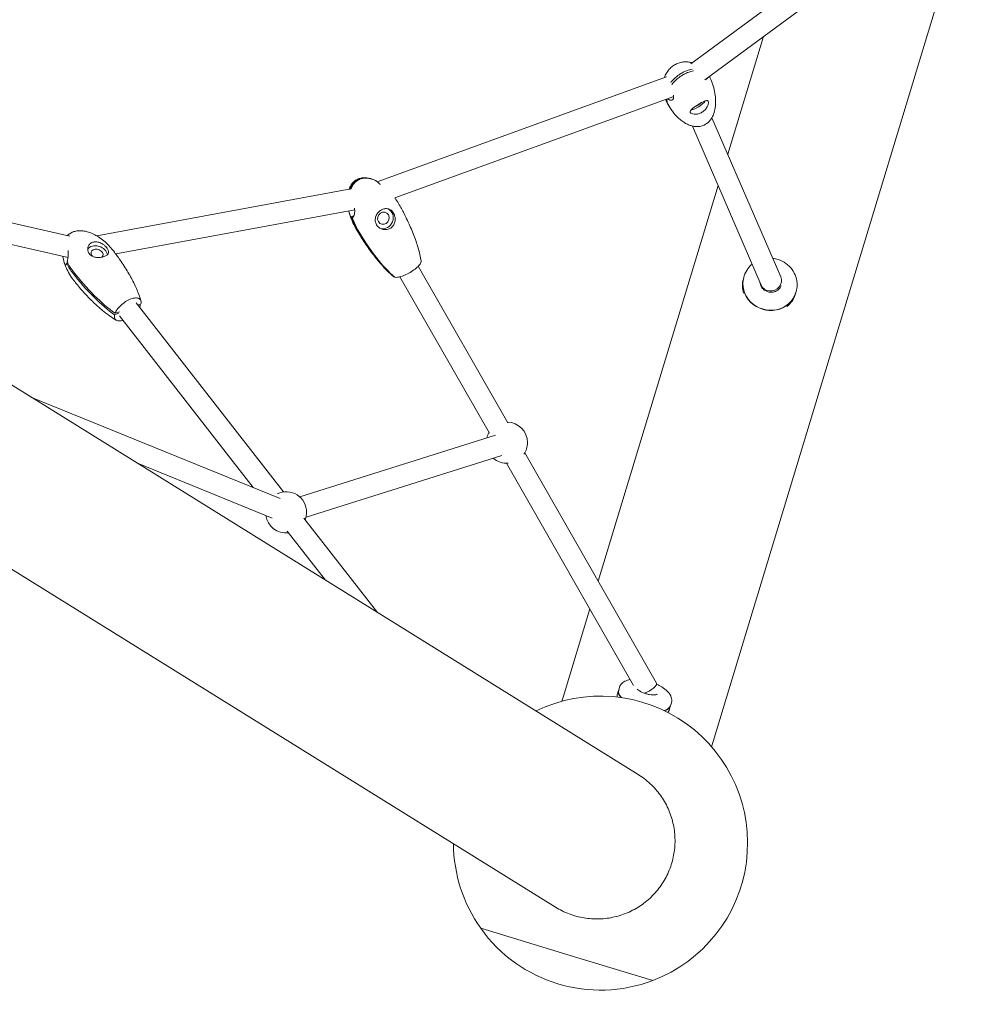
# Model space of a CAD drawing. Units: millimetres. Extents: x -2739 to 11367, y -2831 to 3116.
# Drawn here: x 3129 to 3940, y -230 to 608 of the extents above; entities that cross this region are included whole.
import ezdxf

# ---------------------------------------------------------------- set-up
doc = ezdxf.new("R2010")
doc.units = ezdxf.units.MM

msp = doc.modelspace()

# ---------------------------------------------------------------- linework, layer by layer
at = {"color": 7, "linetype": 'Continuous', "lineweight": 0}
for p, q in [((3655.121, -34.089, 1070), (1113.696, 1545.913, 1070)), ((1043.474, 1432.962, 1070), (3584.899, -147.04, 1070)), ((3718.864, -6.157, 1070), (3940.089, 723.389, 1070)), ((3899.827, 717.309, 1070), (3699.848, 570.189, 1070)), ((3911.283, 703.391, 1070), (3711.863, 556.682, 1070)), ((3761.667, 593.322, 1070), (3731.314, 493.224, 1070)), ((3679.182, 559.172, 1070), (3433.256, 469.911, 1070)), ((3685.359, 542.265, 1070), (3448.339, 456.237, 1070)), ((3717.856, 524.354, 1070), (3776.375, 388.991, 1070)), ((3701.334, 517.212, 1070), (3759.853, 381.848, 1070)), ((3172.044, 423.646, 1070), (2935.4, 477.178, 1070)), ((3411.013, 463.745, 1070), (3194.889, 423.901, 1070)), ((3723.23, 466.564, 1070), (3621.255, 130.276, 1070)), ((3170.455, 405.55, 1070), (2949.834, 455.458, 1070)), ((3414.182, 446.026, 1070), (3210.975, 408.564, 1070)), ((3411.392, 439.74, 1070), (3413.637, 441.251, 1070)), ((3412.093, 439.468, 1070), (3413.089, 440.138, 1070)), ((3169.354, 400.285, 1070), (3170.284, 400.619, 1070)), ((3468.18, 397.971, 1070), (3544.273, 264.902, 1070)), ((3447.815, 389.074, 1070), (3447.604, 388.932, 1070)), ((3452.555, 389.036, 1070), (3528.647, 255.967, 1070)), ((3745.044, 388.6, 1070), (3744.612, 387.174, 1070)), ((3745.42, 389.837, 1070), (3745.099, 388.778, 1070)), ((3789.065, 375.252, 1070), (3788.633, 373.825, 1070)), ((3789.44, 376.488, 1070), (3789.119, 375.43, 1070)), ((3353.675, 206.169, 1070), (3228.33, 366.869, 1070)), ((3232.448, 365.951, 1070), (3229.791, 364.995, 1070)), ((3232.037, 364.634, 1070), (3230.503, 364.083, 1070)), ((3213.732, 358.051, 1070), (3210.019, 356.716, 1070)), ((3214.144, 359.368, 1070), (3210.43, 358.033, 1070)), ((3327.976, 209.85, 1070), (3214.137, 355.798, 1070)), ((3350.812, 200.551, 1070), (3138.945, 286.817, 1070)), ((3533.816, 254.37, 1070), (3367.416, 201.897, 1070)), ((3539.229, 237.203, 1070), (3372.829, 184.73, 1070)), ((3558.829, 239.446, 1070), (3670.885, 43.484, 1070)), ((3344.024, 183.88, 1070), (3229.538, 230.496, 1070)), ((3543.203, 230.511, 1070), (3651.278, 41.511, 1070)), ((3433.705, 103.565, 1070), (3371.02, 183.932, 1070)), ((3389.386, 131.118, 1070), (3356.827, 172.861, 1070)), ((3614.07, 106.58, 1070), (3591.587, 32.438, 1070)), ((3638.472, 37.149, 1070), (3637.415, 33.662, 1070)), ((3639.389, 40.172, 1070), (3638.604, 37.585, 1070)), ((3591.587, 32.438, 1070), (3590.257, 28.05, 1070)), ((3640.066, 32.269, 1070), (3639.745, 32.744, 1070)), ((3683.409, 26.824, 1070), (3682.625, 24.236, 1070)), ((3678.456, 20.628, 1070), (3678.988, 20.845, 1070)), ((3682.492, 23.8, 1070), (3681.435, 20.313, 1070)), ((3717.534, -10.545, 1070), (3718.864, -6.157, 1070)), ((3521.286, -164.94, 1070), (3594.494, -187.139, 1070)), ((3594.494, -187.139, 1070), (3521.286, -164.94, 1070)), ((3594.494, -187.139, 1070), (3667.702, -209.339, 1070)), ((3667.702, -209.339, 1070), (3594.494, -187.139, 1070))]:
    msp.add_line(p, q, dxfattribs=at)
at = {"color": 7, "linetype": 'Continuous', "lineweight": 0, "extrusion": (0, 0, -1)}
for centre, radius, start, end in [((-3543.566, 248.007, -1070), 17.5, 91.18772, 180), ((-3543.566, 248.007, -1070), 17.5, 13.447427, 29.288274), ((-3543.566, 248.007, -1070), 17.5, 180, 214.281342), ((-3543.566, 248.007, -1070), 17.5, 266.194651, 311.547981), ((-3355.809, 188.799, -1070), 17.5, 64.731425, 180), ((-3355.809, 188.799, -1070), 17.5, 262.995715, 351.2049), ((-3355.809, 188.799, -1070), 17.5, 180, 201.096269), ((-3623.181, -92.536, -1070), 125, 64.009862, 249.134918), ((-3623.181, -92.536, -1070), 125, 324.603432, 359.728488), ((-3623.181, -92.536, -1070), 125, 249.134918, 324.603432)]:
    msp.add_arc(centre, radius, start, end, dxfattribs=at)
for centre, major_axis, ratio, start_param, end_param in [((3705.13, 536.674, 1070), (-7.588, -4.839), 0.3786251, -2.4654232, -0.639831), ((3438.55, 438.817, 1070), (3.25, 8.393), 0.9266897, 0.1043977, 3.0403129), ((3195.125, 408.64, 1070), (-8.59, 2.685), 0.7239829, 0.234489, 2.8482446), ((3767.109, 382.104, 1070), (22.01, -6.674), 0.9279982, 0, 3.1415927), ((3767.055, 381.926, 1070), (22.01, -6.674), 0.9279982, 0, 3.1459559), ((3768.114, 385.42, 1070), (8.261, 3.571), 0.9238347, 0, 3.1415927), ((3767.055, 381.926, 1070), (22.01, -6.674), 0.9279982, -0.0043633, 0), ((3663.072, 39.016, 1070), (7.813, 4.468), 0.3003254, 0, 2.052004), ((3660.482, 30.474, 1070), (-22.01, 6.674), 0.4127017, -0.5627711, 0.0239878), ((3660.614, 30.91, 1070), (-22.01, 6.674), 0.4127017, -0.6088542, 0), ((3660.614, 30.91, 1070), (22.01, -6.674), 0.4127017, 0, 0.6088542), ((3660.482, 30.474, 1070), (22.01, -6.674), 0.4127017, 0, 0.5627711), ((3660.482, 30.474, 1070), (22.01, -6.674), 0.4127017, -0.0239878, 0)]:
    msp.add_ellipse(centre, major_axis=major_axis, ratio=ratio, start_param=start_param, end_param=end_param, dxfattribs=at)
at = {"color": 7, "linetype": 'Continuous', "lineweight": 0}
for centre, major_axis, ratio, start_param, end_param in [((3705.13, 536.674, 1070), (4.426, 2.823), 0.3786251, -2.2392896, -0.9738726), ((3438.55, 438.817, 1070), (1.896, 4.896), 0.9266897, -3.786584553562884, 2.496600753616702), ((3195.125, 408.64, 1070), (5.011, -1.566), 0.7239829, -0.4272453, 3.9494855), ((3195.125, 408.64, 1070), (5.011, -1.566), 0.7239829, -2.3336998, -2.1411324), ((3766.622, 380.5, 1070), (-22.01, 6.674), 0.9279982, 0, 0.5693574), ((3766.622, 380.5, 1070), (22.01, -6.674), 0.9279982, -0.5693574, 0), ((3659.425, 26.988, 1070), (-22.01, 6.674), 0.4127017, 0, 0.2060545), ((3659.425, 26.988, 1070), (22.01, -6.674), 0.4127017, -0.2060545, 0)]:
    msp.add_ellipse(centre, major_axis=major_axis, ratio=ratio, start_param=start_param, end_param=end_param, dxfattribs=at)
for points, knots in [([(3677.517, 558.567, 1070), (3677.949, 559.794, 1070), (3678.496, 561.002, 1070), (3679.838, 563.34, 1070), (3680.648, 564.479, 1070), (3682.439, 566.496, 1070), (3683.414, 567.397, 1070), (3685.474, 568.927, 1070), (3686.56, 569.577, 1070), (3688.79, 570.618, 1070), (3689.943, 571.024, 1070), (3692.275, 571.595, 1070), (3693.465, 571.767, 1070), (3695.852, 571.89, 1070), (3697.06, 571.837, 1070), (3699.204, 571.554, 1070), (3700.158, 571.356, 1070), (3701.084, 571.098, 1070)], [21.238039, 21.238039, 21.238039, 21.238039, 25.4439254, 25.4439254, 29.7544665, 29.7544665, 33.7524481, 33.7524481, 37.5115166, 37.5115166, 41.1366276, 41.1366276, 44.7428623, 44.7428623, 48.4380422, 48.4380422, 51.4856517, 51.4856517, 51.4856517, 51.4856517]), ([(3682.888, 554.155, 1070), (3683.506, 554.97, 1070), (3684.205, 555.8, 1070), (3685.707, 557.383, 1070), (3686.496, 558.139, 1070), (3687.859, 559.306, 1070), (3688.379, 559.725, 1070), (3689.246, 560.379, 1070), (3689.577, 560.62, 1070), (3690.289, 561.115, 1070), (3690.669, 561.368, 1070), (3691.3, 561.769, 1070), (3691.546, 561.921, 1070), (3692.086, 562.243, 1070), (3692.378, 562.412, 1070), (3692.919, 562.711, 1070), (3693.165, 562.844, 1070), (3693.772, 563.159, 1070), (3694.131, 563.336, 1070), (3695.083, 563.784, 1070), (3695.671, 564.036, 1070), (3698.023, 564.956, 1070), (3699.684, 565.4, 1070), (3701.194, 565.656, 1070)], [-73.218475, -73.218475, -73.218475, -73.218475, -67.6324525, -67.6324525, -62.5679946, -62.5679946, -59.6591619, -59.6591619, -57.9202302, -57.9202302, -55.9966558, -55.9966558, -54.778253, -54.778253, -53.3485477, -53.3485477, -52.1520745, -52.1520745, -50.4094924, -50.4094924, -47.5163565, -47.5163565, -38.6698069, -38.6698069, -38.6698069, -38.6698069]), ([(3683.672, 552.311, 1070), (3684.34, 553.217, 1070), (3685.109, 554.143, 1070), (3686.702, 555.823, 1070), (3687.491, 556.578, 1070), (3688.854, 557.745, 1070), (3689.375, 558.165, 1070), (3690.241, 558.819, 1070), (3690.573, 559.059, 1070), (3691.284, 559.554, 1070), (3691.664, 559.807, 1070), (3692.295, 560.208, 1070), (3692.542, 560.36, 1070), (3693.081, 560.682, 1070), (3693.374, 560.851, 1070), (3693.914, 561.15, 1070), (3694.161, 561.283, 1070), (3694.767, 561.598, 1070), (3695.126, 561.775, 1070), (3696.079, 562.223, 1070), (3696.667, 562.475, 1070), (3699.002, 563.389, 1070), (3700.649, 563.831, 1070), (3702.147, 564.088, 1070)], [-73.8670343, -73.8670343, -73.8670343, -73.8670343, -67.6324525, -67.6324525, -62.5679946, -62.5679946, -59.6591619, -59.6591619, -57.9202302, -57.9202302, -55.9966558, -55.9966558, -54.778253, -54.778253, -53.3485477, -53.3485477, -52.1520745, -52.1520745, -50.4094924, -50.4094924, -47.5163565, -47.5163565, -38.7515963, -38.7515963, -38.7515963, -38.7515963]), ([(3712.469, 557.128, 1070), (3712.534, 557.117, 1070), (3712.598, 557.109, 1070), (3713.173, 557.064, 1070), (3713.597, 557.234, 1070), (3714.064, 557.804, 1070), (3714.189, 558.09, 1070), (3714.251, 558.439, 1070)], [-12.7657673, -12.7657673, -12.7657673, -12.7657673, -12.3272153, -12.3272153, -8.7196407, -8.7196407, -6.4944136, -6.4944136, -6.4944136, -6.4944136]), ([(3716.941, 556.712, 1070), (3717.691, 554.976, 1070), (3718.349, 553.199, 1070), (3719.546, 549.32, 1070), (3720.058, 547.205, 1070), (3720.77, 542.971, 1070), (3720.984, 540.853, 1070), (3721.058, 536.732, 1070), (3720.952, 534.732, 1070), (3720.365, 530.963, 1070), (3719.947, 529.196, 1070), (3718.747, 525.994, 1070), (3718.059, 524.551, 1070), (3716.938, 522.902, 1070), (3716.776, 522.676, 1070), (3716.607, 522.45, 1070)], [0, 0, 0, 0, 10.0047208, 10.0047208, 21.3850037, 21.3850037, 32.2689777, 32.2689777, 42.0914926, 42.0914926, 50.3974521, 50.3974521, 56.938284, 56.938284, 57.9799309, 57.9799309, 57.9799309, 57.9799309]), ([(3680.283, 540.422, 1070), (3680.58, 540.148, 1070), (3680.882, 539.919, 1070), (3681.829, 539.34, 1070), (3682.46, 539.161, 1070), (3683.663, 539.18, 1070), (3684.216, 539.43, 1070), (3684.996, 540.288, 1070), (3685.244, 540.865, 1070), (3685.397, 542.164, 1070), (3685.354, 542.831, 1070), (3685.199, 543.565, 1070)], [-23.6350302, -23.6350302, -23.6350302, -23.6350302, -22.0694854, -22.0694854, -18.7155079, -18.7155079, -14.94352, -14.94352, -11.4859886, -11.4859886, -8.6620614, -8.6620614, -8.6620614, -8.6620614]), ([(3714.793, 538.228, 1070), (3714.674, 538.503, 1070), (3714.486, 538.698, 1070), (3713.963, 538.93, 1070), (3713.626, 538.958, 1070), (3712.627, 538.827, 1070), (3711.893, 538.572, 1070), (3710.255, 537.83, 1070), (3709.377, 537.367, 1070), (3707.571, 536.349, 1070), (3706.669, 535.814, 1070), (3704.851, 534.69, 1070), (3703.956, 534.114, 1070), (3702.296, 532.968, 1070), (3701.549, 532.407, 1070), (3700.291, 531.296, 1070), (3699.81, 530.754, 1070), (3699.297, 529.76, 1070), (3699.25, 529.314, 1070), (3699.422, 528.917, 1070)], [-28.5356607, -28.5356607, -28.5356607, -28.5356607, -26.1862637, -26.1862637, -23.7291205, -23.7291205, -20.0749179, -20.0749179, -16.6670839, -16.6670839, -13.4997506, -13.4997506, -10.2501046, -10.2501046, -6.9326945, -6.9326945, -3.3872768, -3.3872768, 0, 0, 0, 0]), ([(3699.422, 528.917, 1070), (3699.539, 528.645, 1070), (3699.763, 528.393, 1070), (3700.43, 527.927, 1070), (3700.887, 527.721, 1070), (3702.202, 527.353, 1070), (3703.141, 527.249, 1070), (3705.12, 527.359, 1070), (3706.14, 527.553, 1070), (3708.161, 528.256, 1070), (3709.137, 528.752, 1070), (3710.908, 529.984, 1070), (3711.684, 530.692, 1070), (3713.112, 532.349, 1070), (3713.713, 533.3, 1070), (3714.55, 535.09, 1070), (3714.801, 535.923, 1070), (3714.997, 537.301, 1070), (3714.958, 537.846, 1070), (3714.793, 538.228, 1070)], [-28.6741971, -28.6741971, -28.6741971, -28.6741971, -26.3516315, -26.3516315, -23.8311655, -23.8311655, -20.2320406, -20.2320406, -16.8718115, -16.8718115, -13.5684873, -13.5684873, -10.3999212, -10.3999212, -6.7363332, -6.7363332, -3.2604163, -3.2604163, 0, 0, 0, 0]), ([(3703.577, 516.817, 1070), (3702.558, 516.929, 1070), (3701.602, 517.127, 1070), (3699.702, 517.652, 1070), (3698.765, 517.995, 1070), (3696.784, 518.852, 1070), (3695.763, 519.391, 1070), (3693.637, 520.672, 1070), (3692.556, 521.436, 1070), (3690.331, 523.198, 1070), (3689.213, 524.216, 1070), (3686.953, 526.507, 1070), (3685.836, 527.797, 1070), (3684.426, 529.614, 1070), (3684.061, 530.105, 1070), (3683.706, 530.601, 1070)], [0, 0, 0, 0, 3.785302, 3.785302, 7.9999106, 7.9999106, 13.2135925, 13.2135925, 19.5267947, 19.5267947, 27.0408972, 27.0408972, 35.7731773, 35.7731773, 38.9488361, 38.9488361, 38.9488361, 38.9488361]), ([(3716.607, 522.45, 1070), (3716.532, 522.351, 1070), (3716.456, 522.253, 1070), (3715.301, 520.802, 1070), (3713.967, 519.647, 1070), (3710.934, 517.86, 1070), (3709.265, 517.246, 1070), (3706.217, 516.717, 1070), (3704.883, 516.674, 1070), (3703.577, 516.817, 1070)], [-26.814791, -26.814791, -26.814791, -26.814791, -26.4345567, -26.4345567, -21.1476454, -21.1476454, -15.860734, -15.860734, -11.824536, -11.824536, -11.824536, -11.824536]), ([(3409.35, 463.438, 1070), (3409.458, 463.744, 1070), (3409.573, 464.047, 1070), (3410.228, 465.646, 1070), (3410.914, 466.901, 1070), (3412.489, 468.996, 1070), (3413.348, 469.882, 1070), (3415.171, 471.284, 1070), (3416.128, 471.838, 1070), (3418.095, 472.658, 1070), (3419.115, 472.939, 1070), (3421.204, 473.273, 1070), (3422.286, 473.32, 1070), (3424.192, 473.224, 1070), (3425.026, 473.12, 1070), (3425.848, 472.965, 1070)], [9.3257005, 9.3257005, 9.3257005, 9.3257005, 10.3045214, 10.3045214, 14.5502533, 14.5502533, 18.1905683, 18.1905683, 21.4516831, 21.4516831, 24.5852941, 24.5852941, 27.8131602, 27.8131602, 30.3434648, 30.3434648, 30.3434648, 30.3434648]), ([(3410.155, 463.587, 1070), (3410.227, 463.791, 1070), (3410.302, 463.994, 1070), (3410.819, 465.319, 1070), (3411.359, 466.401, 1070), (3412.394, 467.982, 1070), (3412.809, 468.531, 1070), (3413.534, 469.352, 1070), (3413.817, 469.645, 1070), (3414.443, 470.233, 1070), (3414.785, 470.523, 1070), (3415.369, 470.964, 1070), (3415.6, 471.126, 1070), (3416.114, 471.461, 1070), (3416.397, 471.629, 1070), (3416.929, 471.915, 1070), (3417.175, 472.037, 1070), (3417.788, 472.314, 1070), (3418.157, 472.459, 1070), (3419.155, 472.796, 1070), (3419.789, 472.954, 1070), (3422.626, 473.442, 1070), (3424.863, 473.251, 1070), (3427.945, 472.472, 1070), (3428.908, 472.154, 1070), (3429.877, 471.761, 1070)], [-68.5421487, -68.5421487, -68.5421487, -68.5421487, -67.6324525, -67.6324525, -62.5679946, -62.5679946, -59.6591619, -59.6591619, -57.9202302, -57.9202302, -55.9966558, -55.9966558, -54.778253, -54.778253, -53.3485477, -53.3485477, -52.1520745, -52.1520745, -50.4094924, -50.4094924, -47.5163565, -47.5163565, -37.5954028, -37.5954028, -33.1604791, -33.1604791, -33.1604791, -33.1604791]), ([(3410.977, 463.65, 1070), (3411.012, 463.742, 1070), (3411.046, 463.834, 1070), (3411.52, 465.048, 1070), (3412.06, 466.13, 1070), (3413.095, 467.711, 1070), (3413.51, 468.259, 1070), (3414.234, 469.08, 1070), (3414.518, 469.374, 1070), (3415.143, 469.962, 1070), (3415.486, 470.252, 1070), (3416.069, 470.692, 1070), (3416.301, 470.855, 1070), (3416.815, 471.189, 1070), (3417.098, 471.357, 1070), (3417.63, 471.644, 1070), (3417.876, 471.765, 1070), (3418.489, 472.043, 1070), (3418.858, 472.188, 1070), (3419.856, 472.525, 1070), (3420.49, 472.683, 1070), (3423.327, 473.171, 1070), (3425.564, 472.979, 1070), (3429.05, 472.098, 1070), (3430.428, 471.599, 1070), (3431.814, 470.95, 1070)], [-68.0441019, -68.0441019, -68.0441019, -68.0441019, -67.6324525, -67.6324525, -62.5679946, -62.5679946, -59.6591619, -59.6591619, -57.9202302, -57.9202302, -55.9966558, -55.9966558, -54.778253, -54.778253, -53.3485477, -53.3485477, -52.1520745, -52.1520745, -50.4094924, -50.4094924, -47.5163565, -47.5163565, -37.5954028, -37.5954028, -31.2798034, -31.2798034, -31.2798034, -31.2798034]), ([(3431.814, 470.95, 1070), (3431.989, 470.852, 1070), (3432.18, 470.729, 1070), (3432.792, 470.295, 1070), (3433.253, 469.921, 1070), (3434.327, 469.001, 1070), (3434.942, 468.452, 1070), (3435.711, 467.778, 1070), (3435.821, 467.682, 1070), (3435.931, 467.585, 1070)], [-25.1669636, -25.1669636, -25.1669636, -25.1669636, -23.9032746, -23.9032746, -21.4219755, -21.4219755, -18.6952933, -18.6952933, -18.2434724, -18.2434724, -18.2434724, -18.2434724]), ([(3448.348, 456.24, 1070), (3448.392, 456.177, 1070), (3448.437, 456.114, 1070), (3449.57, 454.51, 1070), (3450.586, 452.915, 1070), (3451.522, 451.276, 1070)], [6.4083252, 6.4083252, 6.4083252, 6.4083252, 6.6435763, 6.6435763, 12.4212724, 12.4212724, 12.4212724, 12.4212724]), ([(3411.392, 439.74, 1070), (3411.285, 439.826, 1070), (3411.179, 439.931, 1070), (3410.828, 440.35, 1070), (3410.596, 440.742, 1070), (3410.044, 441.94, 1070), (3409.751, 442.839, 1070), (3409.388, 444.243, 1070), (3409.288, 444.669, 1070), (3409.194, 445.106, 1070)], [-25.1938009, -25.1938009, -25.1938009, -25.1938009, -24.2592758, -24.2592758, -22.0694854, -22.0694854, -18.7155079, -18.7155079, -17.3266772, -17.3266772, -17.3266772, -17.3266772]), ([(3412.093, 439.468, 1070), (3412.201, 439.471, 1070), (3412.307, 439.494, 1070), (3412.658, 439.641, 1070), (3412.891, 439.853, 1070), (3413.429, 440.629, 1070), (3413.699, 441.31, 1070), (3414.108, 443.05, 1070), (3414.223, 444.143, 1070), (3414.198, 446.014, 1070), (3414.14, 446.743, 1070), (3414.031, 447.479, 1070)], [-25.1938009, -25.1938009, -25.1938009, -25.1938009, -24.2592758, -24.2592758, -22.0694854, -22.0694854, -18.7155079, -18.7155079, -14.94352, -14.94352, -12.6768085, -12.6768085, -12.6768085, -12.6768085]), ([(3447.215, 443.174, 1070), (3446.844, 443.822, 1070), (3446.405, 444.405, 1070), (3445.387, 445.442, 1070), (3444.809, 445.882, 1070), (3443.256, 446.73, 1070), (3442.24, 447.011, 1070), (3440.191, 447.1, 1070), (3439.178, 446.938, 1070), (3437.261, 446.242, 1070), (3436.373, 445.742, 1070), (3434.719, 444.44, 1070), (3433.977, 443.645, 1070), (3432.744, 441.838, 1070), (3432.27, 440.838, 1070), (3431.661, 438.684, 1070), (3431.555, 437.537, 1070), (3431.803, 435.344, 1070), (3432.135, 434.316, 1070), (3432.67, 433.381, 1070)], [-28.5356607, -28.5356607, -28.5356607, -28.5356607, -26.1862637, -26.1862637, -23.7291205, -23.7291205, -20.0749179, -20.0749179, -16.6670839, -16.6670839, -13.4997506, -13.4997506, -10.2501046, -10.2501046, -6.9326945, -6.9326945, -3.3872768, -3.3872768, 0, 0, 0, 0]), ([(3451.522, 451.276, 1070), (3453.114, 448.493, 1070), (3454.645, 445.673, 1070), (3458.116, 438.923, 1070), (3460.001, 434.962, 1070), (3463.424, 427.068, 1070), (3464.975, 423.137, 1070), (3467.6, 415.529, 1070), (3468.709, 411.857, 1070), (3470.05, 406.244, 1070), (3470.445, 404.341, 1070), (3470.761, 402.424, 1070)], [0, 0, 0, 0, 10.0022744, 10.0022744, 23.6709679, 23.6709679, 36.8247867, 36.8247867, 48.7396248, 48.7396248, 54.7727044, 54.7727044, 54.7727044, 54.7727044]), ([(3415.063, 430.428, 1070), (3413.918, 432.429, 1070), (3412.888, 434.499, 1070), (3411.045, 438.836, 1070), (3410.239, 441.115, 1070), (3409.599, 443.438, 1070)], [0, 0, 0, 0, 7.05666, 7.05666, 14.4235954, 14.4235954, 14.4235954, 14.4235954]), ([(3432.67, 433.381, 1070), (3433.036, 432.74, 1070), (3433.495, 432.154, 1070), (3434.618, 431.068, 1070), (3435.287, 430.588, 1070), (3437.056, 429.663, 1070), (3438.206, 429.324, 1070), (3440.478, 429.116, 1070), (3441.585, 429.218, 1070), (3443.67, 429.838, 1070), (3444.625, 430.34, 1070), (3446.248, 431.671, 1070), (3446.905, 432.466, 1070), (3447.986, 434.408, 1070), (3448.347, 435.568, 1070), (3448.629, 437.911, 1070), (3448.571, 439.081, 1070), (3448.108, 441.27, 1070), (3447.729, 442.274, 1070), (3447.215, 443.174, 1070)], [-28.6741971, -28.6741971, -28.6741971, -28.6741971, -26.3516315, -26.3516315, -23.8311655, -23.8311655, -20.2320406, -20.2320406, -16.8718115, -16.8718115, -13.5684873, -13.5684873, -10.3999212, -10.3999212, -6.7363332, -6.7363332, -3.2604163, -3.2604163, 0, 0, 0, 0]), ([(3170.056, 424.095, 1070), (3170.445, 424.492, 1070), (3170.858, 424.865, 1070), (3172.127, 425.87, 1070), (3173.052, 426.432, 1070), (3174.981, 427.315, 1070), (3175.998, 427.645, 1070), (3178.11, 428.101, 1070), (3179.219, 428.22, 1070), (3181.527, 428.267, 1070), (3182.735, 428.176, 1070), (3185.247, 427.794, 1070), (3186.555, 427.479, 1070), (3189.263, 426.628, 1070), (3190.66, 426.068, 1070), (3193.528, 424.705, 1070), (3194.992, 423.879, 1070), (3197.955, 421.971, 1070), (3199.446, 420.867, 1070), (3202.409, 418.402, 1070), (3203.873, 417.023, 1070), (3206.428, 414.327, 1070), (3207.545, 413.028, 1070), (3208.597, 411.679, 1070)], [5.3997907, 5.3997907, 5.3997907, 5.3997907, 7.0592212, 7.0592212, 10.2577617, 10.2577617, 13.4425073, 13.4425073, 16.8066999, 16.8066999, 20.5026489, 20.5026489, 24.6477539, 24.6477539, 29.3252161, 29.3252161, 34.5782759, 34.5782759, 40.4008507, 40.4008507, 46.7281556, 46.7281556, 52.1310092, 52.1310092, 52.1310092, 52.1310092]), ([(3447.409, 389.07, 1070), (3445.502, 390.661, 1070), (3443.68, 392.349, 1070), (3439.984, 396.027, 1070), (3438.122, 398.033, 1070), (3434.19, 402.529, 1070), (3432.142, 405.042, 1070), (3427.916, 410.539, 1070), (3425.757, 413.541, 1070), (3421.393, 419.97, 1070), (3419.206, 423.412, 1070), (3416.421, 428.077, 1070), (3415.736, 429.249, 1070), (3415.063, 430.428, 1070)], [0, 0, 0, 0, 7.7087536, 7.7087536, 16.2189668, 16.2189668, 26.3118161, 26.3118161, 37.8307109, 37.8307109, 50.5415507, 50.5415507, 54.7755997, 54.7755997, 54.7755997, 54.7755997]), ([(3447.604, 388.932, 1070), (3442.592, 393.126, 1070), (3437.157, 398.937, 1070), (3425.984, 413.305, 1070), (3420.659, 421.414, 1070), (3415.992, 429.576, 1070)], [-58.0635536, -58.0635536, -58.0635536, -58.0635536, -29.57085, -29.57085, 0, 0, 0, 0]), ([(3448.305, 388.661, 1070), (3443.293, 392.855, 1070), (3437.858, 398.666, 1070), (3426.685, 413.033, 1070), (3421.36, 421.143, 1070), (3416.693, 429.305, 1070)], [-58.0635536, -58.0635536, -58.0635536, -58.0635536, -29.57085, -29.57085, 0, 0, 0, 0]), ([(3203.284, 413.896, 1070), (3202.861, 414.439, 1070), (3202.364, 414.969, 1070), (3201.221, 416.001, 1070), (3200.576, 416.492, 1070), (3198.859, 417.579, 1070), (3197.747, 418.098, 1070), (3195.542, 418.736, 1070), (3194.468, 418.874, 1070), (3192.472, 418.76, 1070), (3191.565, 418.536, 1070), (3189.915, 417.75, 1070), (3189.197, 417.188, 1070), (3188.048, 415.799, 1070), (3187.635, 414.979, 1070), (3187.173, 413.161, 1070), (3187.155, 412.168, 1070), (3187.576, 410.279, 1070), (3187.991, 409.399, 1070), (3188.602, 408.616, 1070)], [-28.5356607, -28.5356607, -28.5356607, -28.5356607, -26.1862637, -26.1862637, -23.7291205, -23.7291205, -20.0749179, -20.0749179, -16.6670839, -16.6670839, -13.4997506, -13.4997506, -10.2501046, -10.2501046, -6.9326945, -6.9326945, -3.3872768, -3.3872768, 0, 0, 0, 0]), ([(3169.766, 401.602, 1070), (3169.826, 401.837, 1070), (3169.886, 402.086, 1070), (3170.077, 402.957, 1070), (3170.197, 403.623, 1070), (3170.455, 405.392, 1070), (3170.566, 406.519, 1070), (3170.669, 408.876, 1070), (3170.645, 410.097, 1070), (3170.508, 411.29, 1070), (3170.497, 411.379, 1070), (3170.486, 411.467, 1070)], [-25.1938009, -25.1938009, -25.1938009, -25.1938009, -24.2592758, -24.2592758, -22.0694854, -22.0694854, -18.7155079, -18.7155079, -14.94352, -14.94352, -14.6376665, -14.6376665, -14.6376665, -14.6376665]), ([(3188.602, 408.616, 1070), (3189.02, 408.08, 1070), (3189.525, 407.607, 1070), (3190.73, 406.762, 1070), (3191.435, 406.409, 1070), (3193.275, 405.755, 1070), (3194.452, 405.542, 1070), (3196.766, 405.417, 1070), (3197.887, 405.486, 1070), (3199.996, 405.839, 1070), (3200.959, 406.116, 1070), (3202.598, 406.826, 1070), (3203.259, 407.243, 1070), (3204.342, 408.272, 1070), (3204.698, 408.894, 1070), (3204.946, 410.231, 1070), (3204.859, 410.937, 1070), (3204.307, 412.402, 1070), (3203.871, 413.143, 1070), (3203.284, 413.896, 1070)], [-28.6741971, -28.6741971, -28.6741971, -28.6741971, -26.3516315, -26.3516315, -23.8311655, -23.8311655, -20.2320406, -20.2320406, -16.8718115, -16.8718115, -13.5684873, -13.5684873, -10.3999212, -10.3999212, -6.7363332, -6.7363332, -3.2604163, -3.2604163, 0, 0, 0, 0]), ([(3208.597, 411.679, 1070), (3210.444, 409.311, 1070), (3212.235, 406.898, 1070), (3216.314, 401.113, 1070), (3218.554, 397.703, 1070), (3222.691, 390.854, 1070), (3224.603, 387.417, 1070), (3227.936, 380.703, 1070), (3229.392, 377.436, 1070), (3231.32, 372.261, 1070), (3231.938, 370.411, 1070), (3232.467, 368.53, 1070)], [0, 0, 0, 0, 10.002346, 10.002346, 23.5652035, 23.5652035, 36.6139571, 36.6139571, 48.4315287, 48.4315287, 54.8484531, 54.8484531, 54.8484531, 54.8484531]), ([(3169.354, 400.285, 1070), (3169.289, 400.117, 1070), (3169.223, 399.966, 1070), (3169.002, 399.52, 1070), (3168.849, 399.311, 1070), (3168.468, 399.032, 1070), (3168.247, 399.1, 1070), (3167.79, 399.667, 1070), (3167.556, 400.217, 1070), (3167.101, 401.648, 1070), (3166.879, 402.497, 1070), (3166.442, 404.386, 1070), (3166.23, 405.394, 1070), (3166.036, 406.487, 1070), (3166.03, 406.52, 1070), (3166.025, 406.553, 1070)], [-25.1938009, -25.1938009, -25.1938009, -25.1938009, -24.2592758, -24.2592758, -22.0694854, -22.0694854, -18.7155079, -18.7155079, -14.94352, -14.94352, -11.4859886, -11.4859886, -8.2298169, -8.2298169, -8.1294337, -8.1294337, -8.1294337, -8.1294337]), ([(3470.761, 402.424, 1070), (3470.776, 402.331, 1070), (3470.783, 402.234, 1070), (3470.771, 401.527, 1070), (3470.458, 400.775, 1070), (3469.261, 399.061, 1070), (3468.388, 398.116, 1070), (3466.193, 396.157, 1070), (3464.892, 395.161, 1070), (3462.028, 393.25, 1070), (3460.492, 392.353, 1070), (3457.388, 390.776, 1070), (3455.849, 390.112, 1070), (3452.969, 389.105, 1070), (3451.656, 388.773, 1070), (3449.643, 388.515, 1070), (3448.887, 388.525, 1070), (3448.305, 388.661, 1070)], [-37.8914247, -37.8914247, -37.8914247, -37.8914247, -37.0083794, -37.0083794, -31.7214681, -31.7214681, -26.4345567, -26.4345567, -21.1476454, -21.1476454, -15.860734, -15.860734, -10.5738227, -10.5738227, -5.2869113, -5.2869113, -1.002551, -1.002551, -1.002551, -1.002551]), ([(3769.568, 404.737, 1070), (3771.135, 404.546, 1070), (3772.686, 404.202, 1070), (3776.541, 402.946, 1070), (3778.776, 401.82, 1070), (3782.779, 398.961, 1070), (3784.549, 397.23, 1070), (3787.43, 393.343, 1070), (3788.547, 391.191, 1070), (3790.006, 386.697, 1070), (3790.359, 384.358, 1070), (3790.279, 380.152, 1070), (3789.984, 378.283, 1070), (3789.44, 376.488, 1070)], [4.8001545, 4.8001545, 4.8001545, 4.8001545, 5.0089045, 5.0089045, 5.3357822, 5.3357822, 5.661413, 5.661413, 5.9836669, 5.9836669, 6.3011434, 6.3011434, 6.5574937, 6.5574937, 6.5574937, 6.5574937]), ([(3175.479, 385.848, 1070), (3174.133, 387.575, 1070), (3172.889, 389.386, 1070), (3170.648, 393.134, 1070), (3169.646, 395.077, 1070), (3168.251, 398.314, 1070), (3167.772, 399.573, 1070), (3167.354, 400.854, 1070)], [0, 0, 0, 0, 6.9183602, 6.9183602, 13.7870932, 13.7870932, 18.0186149, 18.0186149, 18.0186149, 18.0186149]), ([(3745.42, 389.837, 1070), (3746.082, 392.021, 1070), (3747.115, 394.092, 1070), (3749.5, 397.37, 1070), (3750.724, 398.668, 1070), (3752.094, 399.798, 1070)], [3.41590109, 3.41590109, 3.41590109, 3.41590109, 3.72793268, 3.72793268, 3.96849252, 3.96849252, 3.96849252, 3.96849252]), ([(3210.019, 356.716, 1070), (3204.546, 360.606, 1070), (3198.542, 365.776, 1070), (3186.066, 378.232, 1070), (3180.051, 385.12, 1070), (3174.722, 391.953, 1070)], [-58.0635536, -58.0635536, -58.0635536, -58.0635536, -29.57085, -29.57085, 0, 0, 0, 0]), ([(3210.43, 358.033, 1070), (3204.958, 361.922, 1070), (3198.953, 367.093, 1070), (3186.478, 379.549, 1070), (3180.463, 386.437, 1070), (3175.134, 393.269, 1070)], [-58.0635536, -58.0635536, -58.0635536, -58.0635536, -29.57085, -29.57085, 0, 0, 0, 0]), ([(3211.518, 352.19, 1070), (3209.525, 353.332, 1070), (3207.602, 354.582, 1070), (3203.674, 357.355, 1070), (3201.678, 358.895, 1070), (3197.43, 362.394, 1070), (3195.198, 364.38, 1070), (3190.553, 368.77, 1070), (3188.156, 371.196, 1070), (3183.268, 376.446, 1070), (3180.791, 379.286, 1070), (3177.412, 383.401, 1070), (3176.438, 384.619, 1070), (3175.479, 385.848, 1070)], [0, 0, 0, 0, 7.5460508, 7.5460508, 15.8835686, 15.8835686, 25.790737, 25.790737, 37.1225917, 37.1225917, 49.6597994, 49.6597994, 54.8516442, 54.8516442, 54.8516442, 54.8516442]), ([(3776.653, 381.702, 1070), (3776.385, 380.818, 1070), (3775.954, 379.984, 1070), (3774.812, 378.51, 1070), (3774.106, 377.867, 1070), (3772.505, 376.852, 1070), (3771.619, 376.47, 1070), (3769.757, 376.001, 1070), (3768.786, 375.905, 1070), (3766.852, 376.001, 1070), (3765.89, 376.188, 1070), (3764.064, 376.825, 1070), (3763.2, 377.273, 1070), (3761.648, 378.383, 1070), (3760.963, 379.047, 1070), (3759.828, 380.527, 1070), (3759.385, 381.345, 1070), (3758.797, 383.011, 1070), (3758.643, 383.856, 1070), (3758.624, 384.691, 1070)], [0.2743084, 0.2743084, 0.2743084, 0.2743084, 0.6148114, 0.6148114, 0.9486986, 0.9486986, 1.270104, 1.270104, 1.5820827, 1.5820827, 1.8892524, 1.8892524, 2.1952758, 2.1952758, 2.5033858, 2.5033858, 2.8173692, 2.8173692, 3.1209716, 3.1209716, 3.1209716, 3.1209716]), ([(3232.448, 365.951, 1070), (3232.536, 366.334, 1070), (3232.59, 366.704, 1070), (3232.641, 367.604, 1070), (3232.59, 368.109, 1070), (3232.209, 369.416, 1070), (3231.677, 370.077, 1070), (3230.107, 370.94, 1070), (3229.084, 371.134, 1070), (3226.677, 371.025, 1070), (3225.316, 370.723, 1070), (3222.431, 369.659, 1070), (3220.936, 368.907, 1070), (3218.007, 367.047, 1070), (3216.601, 365.956, 1070), (3214.065, 363.578, 1070), (3212.959, 362.313, 1070), (3211.364, 360.015, 1070), (3210.808, 358.999, 1070), (3210.43, 358.033, 1070)], [-41.6373802, -41.6373802, -41.6373802, -41.6373802, -39.8237343, -39.8237343, -37.0083794, -37.0083794, -31.7214681, -31.7214681, -26.4345567, -26.4345567, -21.1476454, -21.1476454, -15.860734, -15.860734, -10.5738227, -10.5738227, -5.2869113, -5.2869113, -1.002551, -1.002551, -1.002551, -1.002551]), ([(3232.037, 364.634, 1070), (3231.876, 364.224, 1070), (3231.684, 363.805, 1070), (3231.406, 363.276, 1070), (3231.351, 363.173, 1070), (3231.293, 363.07, 1070)], [-41.6373802, -41.6373802, -41.6373802, -41.6373802, -39.8237343, -39.8237343, -39.3857147, -39.3857147, -39.3857147, -39.3857147]), ([(3217.1, 351.999, 1070), (3216.117, 351.736, 1070), (3215.19, 351.595, 1070), (3213.166, 351.559, 1070), (3212.172, 351.786, 1070), (3210.668, 352.711, 1070), (3210.173, 353.401, 1070), (3209.793, 354.989, 1070), (3209.812, 355.812, 1070), (3210.019, 356.716, 1070)], [-19.6387034, -19.6387034, -19.6387034, -19.6387034, -15.860734, -15.860734, -10.5738227, -10.5738227, -5.2869113, -5.2869113, -1.002551, -1.002551, -1.002551, -1.002551]), ([(3639.389, 40.172, 1070), (3639.703, 41.21, 1070), (3640.259, 42.164, 1070), (3641.753, 43.862, 1070), (3642.724, 44.552, 1070), (3645.181, 45.809, 1070), (3646.741, 46.25, 1070), (3648.418, 46.514, 1070)], [3.26609128, 3.26609128, 3.26609128, 3.26609128, 3.45165314, 3.45165314, 3.67046217, 3.67046217, 3.97216979, 3.97216979, 3.97216979, 3.97216979]), ([(3670.916, 42.536, 1070), (3672.436, 41.84, 1070), (3673.878, 41.076, 1070), (3677.107, 39.086, 1070), (3678.779, 37.808, 1070), (3681.604, 34.921, 1070), (3682.765, 33.296, 1070), (3683.76, 30.022, 1070), (3683.86, 28.516, 1070), (3683.459, 26.994, 1070), (3683.435, 26.909, 1070), (3683.409, 26.824, 1070)], [5.1551777, 5.1551777, 5.1551777, 5.1551777, 5.4057347, 5.4057347, 5.7627062, 5.7627062, 6.1383729, 6.1383729, 6.3924932, 6.3924932, 6.4076839, 6.4076839, 6.4076839, 6.4076839]), ([(3671.319, 34.099, 1070), (3671.319, 34.099, 1070), (3671.308, 34.089, 1070), (3671.217, 34.026, 1070), (3671.039, 33.925, 1070), (3670.449, 33.728, 1070), (3670.031, 33.631, 1070), (3668.952, 33.497, 1070), (3668.269, 33.468, 1070), (3666.689, 33.524, 1070), (3665.778, 33.619, 1070), (3663.842, 33.949, 1070), (3662.812, 34.191, 1070), (3660.77, 34.802, 1070), (3659.759, 35.174, 1070), (3657.894, 35.994, 1070), (3657.039, 36.442, 1070), (3655.6, 37.332, 1070), (3655.006, 37.775, 1070), (3654.46, 38.265, 1070), (3654.372, 38.348, 1070), (3654.29, 38.429, 1070)], [0.3639126, 0.3639126, 0.3639126, 0.3639126, 0.4386579, 0.4386579, 0.651215, 0.651215, 0.8733703, 0.8733703, 1.1241669, 1.1241669, 1.398712, 1.398712, 1.6868222, 1.6868222, 1.9792966, 1.9792966, 2.2677829, 2.2677829, 2.5422313, 2.5422313, 2.59951, 2.59951, 2.59951, 2.59951]), ([(3676.485, -125.675, 1070), (3677.568, -123.933, 1070), (3678.62, -122.059, 1070), (3680.566, -118.132, 1070), (3681.461, -116.078, 1070), (3683.037, -111.892, 1070), (3683.717, -109.757, 1070), (3684.843, -105.521, 1070), (3685.288, -103.42, 1070), (3685.956, -99.372, 1070), (3686.21, -97.238, 1070), (3686.506, -92.864, 1070), (3686.547, -90.624, 1070), (3686.401, -86.152, 1070), (3686.213, -83.92, 1070), (3685.632, -79.575, 1070), (3685.239, -77.463, 1070), (3684.307, -73.466, 1070), (3683.725, -71.397, 1070), (3682.325, -67.242, 1070), (3681.505, -65.157, 1070), (3679.659, -61.081, 1070), (3678.631, -59.09, 1070), (3676.431, -55.298, 1070), (3675.259, -53.497, 1070), (3672.868, -50.161, 1070), (3671.539, -48.471, 1070), (3668.654, -45.169, 1070), (3667.099, -43.555, 1070), (3663.832, -40.496, 1070), (3662.12, -39.05, 1070), (3658.636, -36.388, 1070), (3656.863, -35.172, 1070), (3655.121, -34.089, 1070)], [0, 0, 0, 0, 6.1540631, 6.1540631, 12.3081262, 12.3081262, 18.4621892, 18.4621892, 24.6162523, 24.6162523, 30.772191, 30.772191, 36.9281298, 36.9281298, 43.0840685, 43.0840685, 49.2400072, 49.2400072, 55.3982675, 55.3982675, 61.5565277, 61.5565277, 67.714788, 67.714788, 73.8730482, 73.8730482, 80.0333179, 80.0333179, 86.1935876, 86.1935876, 92.3538573, 92.3538573, 98.514127, 98.514127, 98.514127, 98.514127]), ([(3584.899, -147.04, 1070), (3586.642, -148.123, 1070), (3588.516, -149.175, 1070), (3592.445, -151.122, 1070), (3594.5, -152.017, 1070), (3598.688, -153.593, 1070), (3600.824, -154.274, 1070), (3605.062, -155.4, 1070), (3607.165, -155.844, 1070), (3611.214, -156.512, 1070), (3613.348, -156.766, 1070), (3617.722, -157.061, 1070), (3619.962, -157.102, 1070), (3624.435, -156.955, 1070), (3626.668, -156.766, 1070), (3631.013, -156.184, 1070), (3633.126, -155.79, 1070), (3637.122, -154.857, 1070), (3639.191, -154.276, 1070), (3643.344, -152.874, 1070), (3645.429, -152.055, 1070), (3649.504, -150.208, 1070), (3651.495, -149.179, 1070), (3655.286, -146.979, 1070), (3657.087, -145.807, 1070), (3660.422, -143.416, 1070), (3662.11, -142.087, 1070), (3665.411, -139.204, 1070), (3667.023, -137.649, 1070), (3670.081, -134.383, 1070), (3671.526, -132.672, 1070), (3674.187, -129.189, 1070), (3675.402, -127.417, 1070), (3676.485, -125.675, 1070)], [295.544695, 295.544695, 295.544695, 295.544695, 301.7049647, 301.7049647, 307.8652344, 307.8652344, 314.0255041, 314.0255041, 320.1857738, 320.1857738, 326.3440341, 326.3440341, 332.5022943, 332.5022943, 338.6605546, 338.6605546, 344.8188148, 344.8188148, 350.9747535, 350.9747535, 357.1306923, 357.1306923, 363.286631, 363.286631, 369.4425697, 369.4425697, 375.5966328, 375.5966328, 381.7506959, 381.7506959, 387.904759, 387.904759, 394.058822, 394.058822, 394.058822, 394.058822])]:
    msp.add_open_spline(points, degree=3, knots=knots, dxfattribs=at)
for points in [[(3715.586, 559.421, 1070), (3715.601, 559.394, 1070), (3715.617, 559.367, 1070), (3715.632, 559.34, 1070)], [(3715.632, 559.34, 1070), (3716.116, 558.488, 1070), (3716.553, 557.61, 1070), (3716.941, 556.712, 1070)], [(3680.896, 535.007, 1070), (3680.017, 536.558, 1070), (3679.22, 538.15, 1070), (3678.506, 539.777, 1070)], [(3679.254, 538.309, 1070), (3679.042, 538.8, 1070), (3678.868, 539.318, 1070), (3678.735, 539.86, 1070)], [(3682.279, 532.781, 1070), (3681.095, 534.523, 1070), (3680.086, 536.385, 1070), (3679.254, 538.309, 1070)], [(3680.25, 536.748, 1070), (3679.811, 537.763, 1070), (3679.536, 538.893, 1070), (3679.446, 540.118, 1070)], [(3683.706, 530.601, 1070), (3682.335, 532.517, 1070), (3681.181, 534.595, 1070), (3680.25, 536.748, 1070)], [(3415.992, 429.576, 1070), (3414.169, 432.763, 1070), (3412.601, 436.192, 1070), (3411.392, 439.74, 1070)], [(3416.693, 429.305, 1070), (3414.87, 432.492, 1070), (3413.302, 435.921, 1070), (3412.093, 439.468, 1070)], [(3174.722, 391.953, 1070), (3172.641, 394.62, 1070), (3170.813, 397.434, 1070), (3169.354, 400.285, 1070)], [(3175.134, 393.269, 1070), (3173.053, 395.937, 1070), (3171.225, 398.751, 1070), (3169.766, 401.602, 1070)], [(3447.409, 389.07, 1070), (3447.468, 389.021, 1070), (3447.533, 388.975, 1070), (3447.604, 388.932, 1070)], [(3231.694, 365.68, 1070), (3231.814, 365.327, 1070), (3231.928, 364.978, 1070), (3232.037, 364.634, 1070)]]:
    msp.add_open_spline(points, degree=3, dxfattribs=at)

doc.saveas('drawing.dxf')
